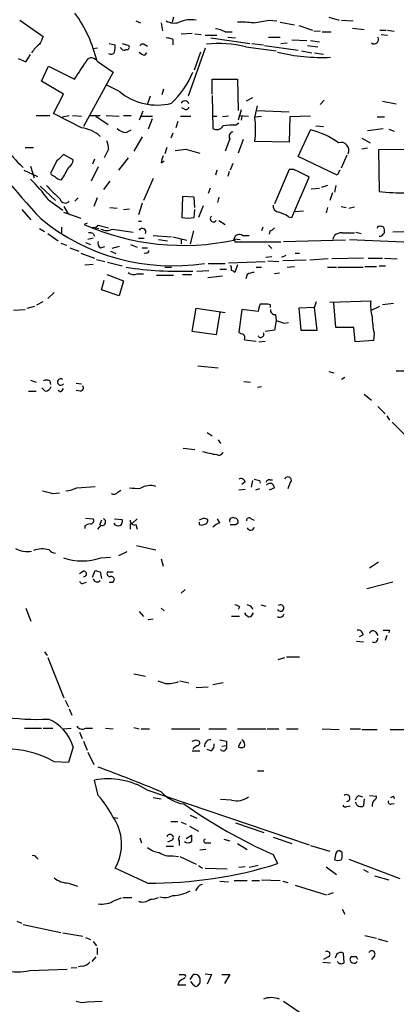
# Model space of a CAD drawing. Extents: x 4 to 1033, y 9 to 885.
# Drawn here: x 503 to 552, y 178 to 307 of the extents above; entities that cross this region are included whole.
import ezdxf

# ---------------------------------------------------------------- set-up
doc = ezdxf.new("R2010")
doc.units = 0
doc.header["$MEASUREMENT"] = 0
doc.layers.add('MAIN', color=5, linetype='CONTINUOUS')

msp = doc.modelspace()

# ---------------------------------------------------------------- linework, layer by layer
at = {"layer": 'MAIN'}
for p, q in [((502.5813, 306.9166), (505.6293, 304.7999)), ((517.7367, 306.8319), (518.3293, 306.5779)), ((521.0387, 306.5779), (521.208, 305.5619)), ((522.6473, 307.3399), (522.478, 306.6626)), ((535.178, 306.9166), (536.194, 306.8319)), ((536.6173, 306.6626), (538.48, 306.3239)), ((539.0727, 306.2393), (540.8507, 305.6466)), ((542.9673, 307.3399), (544.322, 306.9166)), ((544.6607, 306.9166), (546.1847, 306.8319)), ((523.6633, 305.1386), (525.1027, 305.2233)), ((525.4413, 305.1386), (526.288, 305.0539)), ((526.796, 304.9693), (528.32, 304.9693)), ((529.4207, 305.3926), (530.352, 305.3926)), ((541.02, 305.5619), (541.8667, 305.4773)), ((542.1207, 305.3926), (543.306, 305.3926)), ((546.1, 305.9006), (547.624, 305.7313)), ((549.656, 305.6466), (550.5027, 305.6466)), ((549.8253, 305.0539), (550.672, 304.9693)), ((550.672, 305.6466), (551.5187, 305.4773)), ((514.2653, 303.8686), (515.0273, 303.6993)), ((515.9587, 303.8686), (516.8053, 303.6146)), ((518.8373, 303.7839), (519.2607, 303.5299)), ((522.5627, 304.4613), (522.5627, 303.6993)), ((527.558, 304.6306), (532.638, 303.8686)), ((529.7593, 304.7153), (530.7753, 304.6306)), ((532.892, 303.8686), (534.416, 303.6993)), ((534.5853, 303.6146), (538.988, 303.0219)), ((535.0933, 304.7153), (536.6173, 304.7153)), ((536.702, 303.8686), (537.5487, 303.9533)), ((538.1413, 304.3766), (540.0887, 304.2919)), ((540.1733, 303.6146), (541.528, 303.4453)), ((540.5967, 304.2919), (541.782, 304.1226)), ((503.3433, 301.4979), (503.936, 302.4293)), ((512.7413, 303.2759), (512.1487, 303.1913)), ((515.874, 303.1913), (515.7047, 303.3606)), ((518.922, 302.3446), (519.176, 302.6833)), ((526.796, 303.2759), (524.5947, 297.0106)), ((526.2033, 302.7679), (525.3567, 300.3973)), ((532.13, 303.4453), (536.1093, 302.9373)), ((539.4113, 302.9373), (540.766, 302.6833)), ((541.1047, 302.6833), (542.29, 302.5139)), ((502.3273, 301.9213), (503.3433, 301.4979)), ((512.6567, 301.5826), (514.7733, 300.1433)), ((505.3753, 298.9579), (506.3067, 300.9053)), ((506.3067, 300.9053), (509.6933, 299.2119)), ((514.7733, 300.1433), (510.8787, 293.0313)), ((508.254, 297.2646), (505.3753, 298.9579)), ((515.62, 297.6033), (513.9267, 298.4499)), ((527.7273, 297.2646), (527.7273, 299.2119)), ((527.7273, 299.2119), (531.0293, 299.2119)), ((531.0293, 299.2119), (531.114, 295.1479)), ((506.984, 294.7246), (508.254, 297.2646)), ((521.3773, 297.9419), (521.1233, 297.1799)), ((527.7273, 297.0953), (527.812, 292.7773)), ((519.5993, 297.0106), (519.2607, 295.9946)), ((532.2147, 296.4179), (533.0613, 296.8413)), ((542.3747, 296.5026), (541.8667, 295.9099)), ((549.9947, 296.3333), (551.7727, 295.9946)), ((510.6247, 292.8619), (506.984, 294.7246)), ((518.668, 295.0633), (518.16, 293.8779)), ((524.0867, 295.3173), (523.748, 295.4866)), ((531.5373, 295.2326), (531.114, 293.8779)), ((533.3153, 294.2166), (533.654, 295.7406)), ((533.5693, 295.1479), (537.8027, 294.9786)), ((504.698, 294.4706), (506.476, 294.4706)), ((508.0847, 294.3013), (509.016, 294.4706)), ((509.4393, 294.4706), (510.6247, 294.3859)), ((511.6407, 294.4706), (513.08, 294.4706)), ((512.4873, 294.3859), (514.096, 293.2853)), ((513.842, 294.4706), (515.5353, 294.3859)), ((516.128, 294.4706), (517.144, 294.4706)), ((518.414, 294.3859), (519.938, 294.3859)), ((519.8533, 294.0473), (519.3453, 292.6926)), ((523.24, 293.7086), (522.986, 292.8619)), ((523.5787, 294.3859), (524.9333, 294.3859)), ((527.7273, 294.3859), (528.32, 294.3859)), ((529.844, 294.3859), (529.082, 294.3013)), ((530.7753, 293.2006), (531.1987, 293.5393)), ((531.1987, 294.4706), (532.4687, 294.3859)), ((531.622, 294.3859), (531.5373, 293.8779)), ((533.4, 294.3013), (534.162, 294.3859)), ((537.8873, 294.3013), (537.8027, 290.9993)), ((540.5967, 294.3859), (537.8873, 294.3013)), ((549.3173, 294.3013), (550.2487, 294.3013)), ((516.4667, 292.2693), (517.144, 292.6079)), ((522.5627, 292.1846), (522.3087, 291.5073)), ((538.988, 289.1366), (540.5967, 292.6079)), ((541.274, 293.1159), (542.29, 293.0313)), ((548.0473, 292.5233), (550.0793, 292.7773)), ((550.8413, 292.6926), (551.5187, 292.4386)), ((518.5833, 291.6766), (517.4827, 289.8139)), ((530.0133, 291.4226), (529.4207, 289.8139)), ((531.7913, 291.3379), (531.114, 289.5599)), ((537.8027, 290.9993), (533.3153, 291.0839)), ((547.2853, 291.5073), (548.386, 290.9146)), ((503.2587, 290.3219), (504.3593, 290.3219)), ((509.524, 288.7133), (508.254, 289.3906)), ((514.1807, 290.0679), (513.588, 288.9673)), ((521.8007, 290.3219), (521.5467, 289.4753)), ((524.256, 290.0679), (526.1187, 289.5599)), ((548.0473, 290.2373), (547.2853, 290.0679)), ((556.514, 290.0679), (549.4867, 289.9833)), ((549.4867, 289.9833), (549.5713, 284.5646)), ((507.4073, 288.5439), (506.5607, 286.9353)), ((512.318, 288.7979), (512.064, 288.1206)), ((516.7207, 288.9673), (515.4507, 287.3586)), ((521.0387, 288.2899), (521.462, 288.5439)), ((530.4367, 288.2053), (530.098, 287.3586)), ((544.068, 286.6813), (538.988, 289.1366)), ((545.338, 289.3059), (544.576, 287.6126)), ((503.0893, 287.3586), (504.8673, 286.5119)), ((503.936, 287.8666), (504.444, 286.3426)), ((512.826, 287.7819), (511.8947, 285.9193)), ((528.32, 287.3586), (528.1507, 286.6813)), ((529.9287, 287.1893), (529.7593, 286.5119)), ((537.8027, 287.4433), (535.8553, 282.9559)), ((538.3953, 287.4433), (537.8027, 287.4433)), ((544.4067, 287.3586), (544.068, 286.6813)), ((514.35, 285.9193), (513.5033, 284.8186)), ((520.0227, 286.2579), (518.7527, 283.3793)), ((538.1413, 281.1779), (540.4273, 286.4273)), ((505.206, 285.2419), (507.238, 283.3793)), ((527.4733, 284.9879), (527.2193, 284.3106)), ((540.6813, 284.9033), (541.782, 284.9879)), ((542.798, 285.3266), (542.036, 285.0726)), ((543.4753, 284.3953), (543.1367, 283.3793)), ((543.8987, 285.3266), (543.7293, 284.4799)), ((506.3067, 283.4639), (508.1693, 282.1093)), ((510.2013, 283.7179), (509.778, 283.2946)), ((512.6567, 283.7179), (512.2333, 282.6173)), ((518.5833, 283.0406), (518.0753, 281.5166)), ((523.8327, 283.8873), (523.748, 281.1779)), ((525.3567, 283.8026), (523.8327, 283.8873)), ((525.4413, 282.4479), (525.3567, 283.8026)), ((528.574, 283.8026), (528.4047, 283.1253)), ((502.8353, 282.1939), (504.0207, 280.8393)), ((508.254, 281.8553), (510.54, 281.0933)), ((508.3387, 282.6173), (508.762, 281.8553)), ((508.762, 281.8553), (509.1007, 281.5166)), ((514.35, 282.4479), (515.2813, 282.3633)), ((516.128, 282.1939), (516.89, 282.2786)), ((525.3567, 281.1779), (525.4413, 282.1939)), ((526.542, 282.7019), (525.9493, 281.1779)), ((538.5647, 281.9399), (539.6653, 282.0246)), ((542.798, 282.4479), (542.6287, 281.7706)), ((544.576, 282.6173), (545.2533, 282.4479)), ((545.592, 282.3633), (546.354, 282.5326)), ((511.3867, 280.4159), (510.9633, 280.2466)), ((518.0753, 280.6699), (518.4987, 280.6699)), ((528.574, 280.7546), (529.4207, 280.2466)), ((537.718, 281.2626), (538.1413, 281.1779)), ((505.1213, 279.7386), (505.7987, 279.3153)), ((508, 279.9079), (508, 279.1459)), ((512.4027, 279.8233), (512.9107, 279.7386)), ((512.826, 280.1619), (514.1807, 279.8233)), ((514.6887, 279.6539), (517.398, 279.2306)), ((525.272, 279.3999), (524.8487, 277.7066)), ((534.3313, 279.9079), (534.162, 279.3999)), ((535.2627, 279.3999), (535.178, 278.9766)), ((544.7453, 279.1459), (546.354, 279.1459)), ((546.5233, 279.2306), (547.2007, 279.0613)), ((549.402, 279.9926), (549.3173, 279.7386)), ((550.0793, 278.9766), (550.2487, 279.1459)), ((554.3973, 279.3153), (551.3493, 279.2306)), ((506.222, 279.0613), (507.5767, 278.1299)), ((507.9153, 277.7913), (508.6773, 277.5373)), ((511.1327, 277.8759), (511.81, 277.6219)), ((512.1487, 278.4686), (511.4713, 278.2993)), ((512.1487, 279.0613), (512.318, 278.7226)), ((518.0753, 278.4686), (518.8373, 278.4686)), ((520.0227, 278.8073), (522.3933, 278.6379)), ((520.7, 278.2993), (521.8853, 278.1299)), ((522.5627, 278.6379), (524.4253, 278.2146)), ((523.6633, 278.2993), (523.6633, 277.7066)), ((523.6633, 278.2993), (523.6633, 277.7066)), ((530.606, 278.2146), (530.5213, 278.3839)), ((530.606, 278.3839), (531.368, 278.2993)), ((530.606, 278.3839), (530.6907, 277.9606)), ((530.6907, 277.9606), (536.702, 277.9606)), ((531.7067, 278.8073), (532.5533, 278.8073)), ((545.1687, 278.2146), (537.0407, 277.9606)), ((543.7293, 278.8073), (543.4753, 278.2993)), ((543.7293, 278.8073), (543.4753, 278.2993)), ((545.6767, 278.2993), (555.4133, 277.8759)), ((509.1007, 277.1986), (510.286, 276.7753)), ((510.54, 276.5213), (512.318, 275.8439)), ((513.1647, 277.1986), (513.6727, 277.3679)), ((514.4347, 276.7753), (515.112, 276.4366)), ((515.5353, 277.3679), (514.604, 277.1139)), ((517.0593, 277.6219), (517.906, 277.2833)), ((518.5833, 277.1986), (519.2607, 277.1986)), ((519.0913, 276.5213), (518.8373, 276.4366)), ((535.0933, 277.5373), (535.5167, 277.1139)), ((538.5647, 276.5213), (539.1573, 276.5213)), ((512.572, 275.6746), (513.6727, 275.4206)), ((514.0113, 275.3359), (515.9587, 274.8279)), ((529.844, 275.2513), (534.67, 275.4206)), ((535.5167, 276.0133), (534.7547, 275.9286)), ((535.0087, 275.5053), (536.448, 275.4206)), ((537.3793, 276.1826), (536.7867, 275.9286)), ((540.004, 275.5899), (536.956, 275.5053)), ((542.8827, 275.7593), (540.512, 275.5899)), ((547.5393, 275.8439), (543.3907, 275.7593)), ((548.132, 275.8439), (549.9947, 275.8439)), ((550.2487, 275.8439), (551.942, 275.7593)), ((511.048, 274.9973), (512.1487, 275.0819)), ((521.5467, 274.6586), (522.3933, 274.6586)), ((525.6953, 274.1506), (527.304, 274.2353)), ((527.2193, 275.1666), (529.4207, 275.1666)), ((528.7433, 274.4046), (529.59, 274.4046)), ((530.2673, 274.7433), (530.098, 274.8279)), ((531.0293, 274.9973), (530.6907, 273.9813)), ((533.4847, 274.6586), (534.162, 274.6586)), ((537.5487, 274.6586), (538.48, 274.7433)), ((542.798, 274.6586), (543.9833, 274.6586)), ((544.1527, 274.6586), (547.4547, 274.6586)), ((547.7087, 274.7433), (549.2327, 274.7433)), ((549.5713, 274.8279), (550.418, 274.8279)), ((513.2493, 271.6953), (513.588, 272.9653)), ((513.9267, 273.7273), (516.128, 272.8806)), ((516.128, 272.8806), (515.5353, 270.9333)), ((517.906, 273.8119), (518.7527, 273.8119)), ((520.446, 273.6426), (522.6473, 273.6426)), ((523.8327, 273.7273), (525.018, 273.7273)), ((527.1347, 273.3039), (529.082, 273.5579)), ((532.2993, 273.7273), (532.13, 273.1346)), ((536.5327, 273.8966), (535.8553, 273.8119)), ((507.0687, 271.3566), (506.222, 270.5946)), ((515.5353, 270.9333), (513.2493, 271.6953)), ((504.7827, 269.7479), (505.6293, 270.1713)), ((541.1047, 269.4093), (541.3587, 270.1713)), ((543.1367, 270.0866), (548.4707, 270.2559)), ((501.7347, 269.0706), (503.2587, 269.1553)), ((503.5127, 269.3246), (504.5287, 269.5786)), ((525.1027, 266.2766), (525.6107, 269.3246)), ((525.6107, 269.3246), (529.4207, 268.7319)), ((531.622, 269.1553), (531.1987, 266.1919)), ((533.7387, 268.9013), (531.622, 269.1553)), ((535.3473, 269.7479), (535.0087, 269.8326)), ((541.1047, 269.4093), (539.0727, 269.3246)), ((539.0727, 269.3246), (539.3267, 266.4459)), ((541.4433, 266.4459), (541.1047, 269.4093)), ((543.8987, 266.7846), (543.6447, 270.0019)), ((548.5553, 269.0706), (549.656, 269.5786)), ((551.434, 269.9173), (549.9947, 269.7479)), ((528.7433, 268.7319), (528.2353, 265.8533)), ((536.1093, 267.7159), (535.8553, 266.4459)), ((536.0247, 268.4779), (536.1093, 267.7159)), ((528.2353, 265.8533), (525.1027, 266.2766)), ((535.8553, 266.4459), (534.67, 266.2766)), ((537.1253, 267.3773), (537.718, 267.4619)), ((539.3267, 266.4459), (541.4433, 266.4459)), ((546.2693, 266.7846), (543.8987, 266.7846)), ((546.4387, 264.9219), (546.2693, 266.7846)), ((531.9607, 265.1759), (533.4847, 265.0066)), ((533.8233, 264.9219), (534.67, 265.0066)), ((548.8093, 265.0913), (546.4387, 264.9219)), ((548.894, 266.1073), (548.8093, 265.0913)), ((525.8647, 261.7893), (528.4893, 261.5353)), ((551.7727, 261.1119), (552.7887, 261.1119)), ((503.936, 259.9266), (504.698, 259.6726)), ((506.476, 259.8419), (506.5607, 259.3339)), ((542.9673, 261.0273), (543.6447, 260.8579)), ((545.084, 260.2653), (544.6607, 260.0113)), ((505.8833, 258.4873), (505.46, 258.9106)), ((507.8307, 258.4026), (507.5767, 258.5719)), ((509.9473, 259.5033), (510.6247, 259.4186)), ((510.4553, 258.4873), (509.9473, 258.5719)), ((531.876, 259.7573), (532.7227, 259.6726)), ((533.654, 258.9953), (534.162, 259.0799)), ((503.682, 258.4873), (504.698, 258.4873)), ((547.624, 258.0639), (548.5553, 257.3019)), ((549.402, 256.4553), (550.3333, 255.5239)), ((550.5873, 255.2699), (550.926, 254.6773)), ((551.2647, 254.4233), (552.958, 252.7299)), ((527.05, 253.0686), (527.7273, 252.6453)), ((528.4893, 252.1373), (528.828, 251.6293)), ((523.9173, 251.0366), (525.4413, 250.8673)), ((510.032, 245.8719), (512.4027, 246.0413)), ((532.0453, 246.6339), (531.622, 246.2953)), ((532.9767, 246.8033), (532.8073, 245.9566)), ((533.908, 245.7026), (533.4, 245.5333)), ((533.908, 246.8033), (533.9927, 246.4646)), ((535.8553, 245.8719), (535.178, 245.5333)), ((535.2627, 246.8879), (535.6013, 246.8879)), ((537.8873, 246.4646), (537.6333, 245.7026)), ((506.8993, 245.1099), (507.746, 245.1946)), ((515.366, 245.2793), (515.7893, 245.5333)), ((532.0453, 245.6179), (531.1987, 245.5333)), ((511.1327, 241.8926), (512.1487, 241.8079)), ((514.9427, 241.8079), (515.9587, 241.7233)), ((517.906, 241.8079), (517.3133, 241.2153)), ((526.6267, 241.8926), (526.034, 241.6386)), ((528.7433, 241.2999), (528.4047, 241.8079)), ((532.8073, 241.8079), (533.2307, 241.6386)), ((511.048, 240.8766), (511.048, 240.5379)), ((513.1647, 240.9613), (512.7413, 240.4533)), ((513.2493, 241.6386), (512.9953, 240.9613)), ((516.9747, 240.8766), (516.9747, 240.4533)), ((517.7367, 241.0459), (517.906, 240.4533)), ((526.034, 241.0459), (526.3727, 240.9613)), ((530.7753, 241.0459), (531.114, 241.2999)), ((517.8213, 238.3366), (520.3613, 237.7439)), ((513.1647, 236.7279), (514.4347, 236.8126)), ((516.5513, 237.4899), (515.4507, 236.9819)), ((521.0387, 236.5586), (521.2927, 235.6273)), ((549.4867, 236.1353), (548.3013, 235.3733)), ((510.8787, 234.9499), (510.3707, 234.6113)), ((512.064, 234.1879), (512.4027, 235.0346)), ((513.08, 234.8653), (513.2493, 234.0186)), ((514.0113, 234.8653), (514.7733, 234.8653)), ((510.9633, 233.4259), (511.302, 233.5106)), ((514.7733, 233.5106), (514.9427, 233.9339)), ((551.3493, 233.5106), (547.9627, 232.6639)), ((524.1713, 232.5793), (523.6633, 232.0713)), ((531.2833, 230.2933), (531.114, 229.9546)), ((534.0773, 230.5473), (534.7547, 230.3779)), ((503.3433, 230.1239), (504.0207, 228.4306)), ((518.16, 229.7006), (518.7527, 229.0233)), ((521.0387, 230.1239), (521.462, 229.7853)), ((530.2673, 229.1079), (531.2833, 229.1079)), ((532.8073, 229.0233), (533.146, 229.5313)), ((520.0227, 228.6846), (519.3453, 228.5999)), ((547.4547, 226.6526), (546.9467, 226.3986)), ((549.148, 226.9913), (549.402, 226.5679)), ((550.5873, 226.5679), (550.3333, 225.8906)), ((550.926, 227.2453), (550.8413, 226.9066)), ((546.608, 225.8059), (547.5393, 225.7213)), ((505.7987, 224.4513), (506.1373, 223.9433)), ((537.464, 223.7739), (539.1573, 223.7739)), ((506.222, 223.6893), (508.3387, 218.4399)), ((536.3633, 223.4353), (537.21, 223.6893)), ((517.4827, 221.5726), (519.0067, 221.2339)), ((523.494, 220.6413), (524.6793, 220.3873)), ((529.1667, 220.3873), (527.812, 220.1333)), ((527.2193, 219.7946), (525.6107, 219.7099)), ((508.508, 218.1013), (508.9313, 217.2546)), ((509.016, 217.0006), (509.3547, 216.1539)), ((503.174, 214.4606), (505.3753, 214.4606)), ((505.6293, 214.4606), (506.8993, 214.4606)), ((508.254, 214.3759), (509.27, 214.4606)), ((510.3707, 213.9526), (510.7093, 213.1059)), ((511.1327, 214.4606), (512.064, 214.4606)), ((513.7573, 214.4606), (514.7733, 214.3759)), ((517.4827, 214.5453), (518.16, 214.3759)), ((518.414, 214.3759), (519.5147, 214.3759)), ((522.3933, 214.3759), (526.1187, 214.3759)), ((527.304, 214.3759), (529.59, 214.3759)), ((531.0293, 214.3759), (534.7547, 214.3759)), ((534.924, 214.3759), (536.448, 214.3759)), ((537.464, 214.3759), (538.988, 214.3759)), ((542.1207, 214.3759), (544.322, 214.2913)), ((545.7613, 214.3759), (547.116, 214.3759)), ((547.2853, 214.2913), (549.3173, 214.2913)), ((551.0107, 214.2913), (554.6513, 214.2913)), ((510.8787, 212.7673), (511.3867, 211.5819)), ((525.6107, 212.9366), (526.034, 212.7673)), ((529.59, 212.7673), (529.59, 212.1746)), ((531.4527, 212.6826), (531.114, 212.0053)), ((509.524, 212.0053), (508.9313, 209.9733)), ((511.4713, 211.3279), (512.2333, 209.7193)), ((525.1027, 211.4973), (526.1187, 211.4973)), ((525.272, 211.8359), (525.1873, 211.6666)), ((527.558, 211.4973), (527.05, 211.6666)), ((528.9973, 212.0899), (529.59, 212.1746)), ((508.9313, 209.9733), (507.0687, 210.0579)), ((533.654, 208.8726), (534.5007, 208.8726)), ((512.826, 205.6553), (512.318, 207.6873)), ((519.176, 206.4173), (540.4273, 199.2206)), ((520.0227, 205.4013), (521.0387, 205.2319)), ((530.2673, 205.0626), (528.828, 205.1473)), ((546.862, 205.6553), (547.37, 205.4859)), ((547.624, 205.2319), (547.5393, 204.3006)), ((548.3013, 205.6553), (549.2327, 205.5706)), ((551.18, 204.5546), (551.5187, 204.6393)), ((551.434, 205.5706), (551.5187, 205.2319)), ((545.338, 204.2159), (545.7613, 204.3006)), ((514.858, 202.7766), (515.366, 202.6919)), ((522.3087, 202.2686), (523.24, 202.2686)), ((523.6633, 202.1839), (524.3407, 201.9299)), ((524.8487, 203.1153), (525.6953, 202.6919)), ((530.7753, 202.0993), (534.5007, 200.8293)), ((524.764, 201.6759), (525.9493, 200.9986)), ((518.2447, 200.1519), (518.4987, 199.4746)), ((522.478, 199.8133), (521.8853, 199.5593)), ((523.4093, 199.7286), (523.4093, 199.1359)), ((524.3407, 200.0673), (525.018, 200.4906)), ((526.9653, 199.4746), (527.558, 199.4746)), ((529.2513, 199.9826), (530.0133, 199.7286)), ((531.0293, 199.3899), (532.2993, 198.6279)), ((535.686, 200.2366), (538.1413, 199.3899)), ((521.716, 199.0513), (522.6473, 199.0513)), ((526.8807, 198.6279), (526.1187, 198.5433)), ((540.5967, 199.1359), (543.1367, 198.3739)), ((543.8987, 198.1199), (543.7293, 197.2733)), ((544.7453, 198.2046), (544.4067, 198.4586)), ((504.698, 197.6119), (504.952, 197.3579)), ((522.5627, 197.7813), (523.3247, 197.6966)), ((523.494, 197.6966), (525.6107, 196.6806)), ((535.686, 197.9506), (536.2787, 196.7653)), ((544.576, 197.2733), (544.7453, 197.5273)), ((545.592, 197.3579), (552.2807, 194.8179)), ((519.2607, 194.2253), (515.0273, 196.1726)), ((525.9493, 196.5113), (526.4573, 196.1726)), ((526.796, 196.1726), (529.6747, 196.0879)), ((532.0453, 196.3419), (531.1987, 196.2573)), ((533.7387, 196.5113), (532.5533, 196.2573)), ((542.6287, 196.3419), (543.9833, 195.3259)), ((547.5393, 196.0033), (548.132, 195.6646)), ((508.9313, 194.2253), (510.1167, 193.8019)), ((528.7433, 194.4793), (529.844, 194.3946)), ((530.606, 194.5639), (532.2993, 194.5639)), ((532.892, 194.5639), (533.908, 194.5639)), ((534.162, 194.6486), (536.6173, 194.5639)), ((536.956, 194.4793), (537.6333, 194.3099)), ((548.9787, 195.1566), (550.8413, 194.6486)), ((525.78, 193.5479), (525.526, 193.2093)), ((538.5647, 193.9713), (542.6287, 192.7013)), ((543.56, 192.9553), (542.798, 192.7013)), ((514.9427, 191.9393), (515.874, 192.2779)), ((516.0433, 192.3626), (517.2287, 192.3626)), ((544.7453, 190.8386), (545.084, 190.1613)), ((502.158, 189.2299), (502.8353, 188.9759)), ((503.0047, 188.8066), (507.9153, 187.7906)), ((508.1693, 187.7059), (510.794, 187.2826)), ((511.1327, 187.1133), (511.81, 186.8593)), ((512.1487, 186.6053), (512.572, 186.0126)), ((547.7087, 187.3673), (549.2327, 187.0286)), ((549.402, 186.9439), (550.672, 186.6053)), ((512.6567, 185.7586), (512.6567, 184.9119)), ((512.4873, 184.5733), (511.9793, 183.9806)), ((542.8827, 184.5733), (542.29, 184.2346)), ((543.9833, 184.9119), (543.814, 184.4039)), ((544.9993, 183.8113), (544.9147, 185.0813)), ((546.608, 184.5733), (545.9307, 184.5733)), ((548.9787, 184.7426), (548.5553, 184.2346)), ((503.8513, 182.7953), (508.762, 182.9646)), ((509.27, 183.1339), (510.032, 183.2186)), ((510.7093, 183.3879), (510.2013, 183.3033)), ((542.2053, 183.8959), (543.2213, 183.8113)), ((523.4093, 181.3559), (523.24, 180.9326)), ((524.0867, 182.2873), (524.256, 182.0333)), ((524.8487, 181.6099), (525.272, 182.2873)), ((525.272, 180.9326), (524.9333, 181.3559)), ((526.796, 182.3719), (527.6427, 182.2873)), ((527.6427, 182.2873), (527.05, 181.0173)), ((528.9973, 182.2873), (530.0133, 182.2873)), ((530.0133, 182.2873), (529.336, 181.1019)), ((523.24, 180.9326), (524.256, 180.9326)), ((526.1187, 181.1866), (525.78, 180.7633)), ((511.3867, 178.7313), (513.334, 178.8159)), ((537.0407, 178.8159), (539.4113, 177.2073))]:
    msp.add_line(p, q, dxfattribs=at)
for centre, radius, start, end in [((495.3599, 297.4293), 17.7884, 13.50221, 35.852087), ((522.7562, 308.6831), 2.1234, 240.668116, 287.912743), ((524.891, 303.4871), 3.5042, 78.148142, 115.01393), ((531.5372, 292.8635), 13.8084, 83.309362, 92.10792), ((449.4877, 814.7432), 515.0055, 279.348642, 279.577826), ((759.3951, 177.282), 284.0033, 153.320366, 153.549531), ((527.4723, 301.6637), 4.2073, 62.412332, 80.720815), ((639.3008, 403.2388), 181.3806, 213.092153, 222.367847), ((508.2415, 299.8842), 4.9943, 128.66375, 145.91252), ((512.6559, 303.4452), 2.385, 343.501866, 6.116015), ((516.5725, 303.4029), 0.3147, 250.349851, 42.282263), ((518.6679, 303.3608), 0.4557, 68.179914, 158.219602), ((521.0774, 299.235), 5.4333, 74.134997, 83.250119), ((528.6139, 289.3714), 14.5065, 75.972857, 96.52552), ((548.9025, 304.4189), 0.5808, 233.287942, 30.684614), ((514.5012, 302.9555), 0.4797, 228.075823, 336.97863), ((516.2088, 303.4182), 0.4045, 214.126202, 309.613322), ((519.3276, 303.9722), 1.6774, 225.886457, 256.006836), ((542.0632, 326.1401), 24.0774, 256.098925, 272.75694), ((-61.01, 681.3318), 686.8172, 326.1953318, 326.4245286), ((511.9222, 301.2753), 0.7392, 40.143967, 162.474432), ((514.3086, 304.63), 11.7676, 313.395419, 337.58729), ((520.5306, 303.6145), 7.762, 230.754324, 283.885143), ((524.155, 295.8415), 0.5462, 16.278247, 154.190279), ((524.2984, 295.6418), 0.3874, 236.880041, 349.51391), ((517.4781, 303.3149), 21.2929, 206.562404, 227.177603), ((520.6646, 292.6503), 12.7473, 352.941605, 7.057949), ((510.1387, 288.4887), 4.4001, 48.05189, 83.658658), ((516.585, 294.1823), 1.9167, 227.14175, 266.461333), ((528.323, 293.612), 0.9787, 238.525199, 329.54425), ((530.31, 286.7205), 6.4968, 85.892957, 100.135648), ((530.5975, 291.7189), 0.655, 104.210201, 206.893637), ((538.33, 282.9742), 9.8968, 53.352414, 76.759778), ((511.0253, 289.9194), 3.1589, 2.694476, 23.294332), ((544.5845, 289.941), 1.0337, 333.221761, 109.626978), ((719.5055, 77.2924), 299.354, 134.885409, 135.114591), ((481.2571, 628.6306), 341.2823, 277.008855, 277.238056), ((508.3134, 288.7387), 1.2109, 300.682177, 358.798035), ((524.8907, 287.7398), 3.8911, 157.620265, 171.872605), ((507.4923, 287.6128), 1.1519, 216.026276, 252.884837), ((499.9417, 291.8276), 9.893, 324.542102, 335.323436), ((285.4013, -221.0847), 567.9848, 63.320362, 63.549536), ((491.5705, 272.9617), 18.0956, 35.476725, 46.894675), ((507.9578, 287.0626), 0.9749, 214.392598, 272.480873), ((951.4663, 728.9622), 628.654, 224.885415, 225.1145851), ((552.5471, 309.6379), 25.2493, 263.231568, 271.316709), ((508.4868, 283.7179), 0.6776, 194.468974, 321.344153), ((536.544, 282.7112), 0.8613, 174.977818, 263.600302), ((535.2515, 277.6344), 4.3872, 55.791598, 74.173539), ((522.5486, 302.0954), 27.2486, 230.702353, 278.787328), ((524.5524, 284.4401), 3.3599, 256.148218, 283.850126), ((527.8967, 281.0086), 0.4234, 126.867191, 323.124688), ((523.9394, 309.7265), 32.2094, 246.242456, 281.945258), ((511.7255, 278.2147), 0.9465, 63.440363, 100.316217), ((512.2756, 280.543), 0.6694, 251.573171, 325.301058), ((513.9267, 281.0938), 1.6291, 242.112054, 297.887946), ((518.5774, 279.261), 0.4735, 335.053288, 151.822172), ((534.9237, 280.5008), 1.1519, 287.115163, 323.973724), ((544.6393, 277.7703), 1.3797, 85.59365, 131.267966), ((549.6138, 278.4277), 1.5791, 69.609571, 97.70781), ((548.6805, 279.3573), 1.5824, 352.322568, 20.362373), ((513.4187, 277.7913), 0.6448, 156.802576, 246.802576), ((531.2834, 278.2654), 0.6877, 52.005166, 170.077448), ((549.6983, 279.1036), 0.4016, 251.565051, 341.565051), ((519.1337, 276.8176), 0.2993, 261.856362, 8.124688), ((523.7041, 323.7936), 49.6652, 261.6208, 271.711336), ((517.4525, 274.8702), 1.1514, 230.536579, 293.195977), ((403.2673, 274.4893), 127.0003, 359.885409, 0.114591), ((530.2247, 273.6845), 0.5525, 32.493463, 85.577431), ((533.3461, 271.7234), 2.2608, 92.925809, 117.581727), ((554.6468, 269.7474), 6.197, 175.293254, 194.231783), ((536.1947, 268.7317), 2.4619, 153.43703, 176.04969), ((534.5007, 15.8328), 254.0003, 89.885409, 90.114591), ((535.9402, 269.0708), 0.5989, 171.888839, 278.111161), ((450.6973, 269.5786), 84.6502, 359.885409, 0.114591), ((621.2672, 521.5464), 267.7346, 251.45385, 251.683033), ((560.7099, 268.5988), 12.0757, 181.779077, 191.906961), ((531.8507, 266.8949), 0.9588, 227.155503, 266.448267), ((531.3048, 265.4299), 0.7034, 338.830899, 46.238479), ((534.0774, 265.8956), 0.3993, 212.006904, 32.014508), ((506.0526, 258.8262), 1.1004, 67.370923, 112.624271), ((507.9154, 259.6726), 0.4233, 53.143638, 323.124688), ((505.9187, 259.228), 0.7415, 267.263766, 348.479439), ((507.5346, 259.122), 0.778, 292.371723, 337.628278), ((510.4554, 258.9106), 0.4233, 269.986465, 36.875312), ((529.9996, 261.8882), 11.8183, 252.558547, 261.829515), ((528.5971, 250.7249), 0.6025, 242.618377, 340.984625), ((531.495, 246.4858), 0.5699, 15.062887, 121.327573), ((575.9017, 416.2422), 174.5652, 255.851163, 256.080306), ((537.6333, 246.8315), 0.4462, 304.694342, 161.565051), ((507.8103, 250.7674), 5.376, 278.368243, 294.409732), ((517.9899, 252.2995), 6.521, 260.289519, 272.983417), ((519.6417, 243.543), 2.5999, 73.931702, 120.317828), ((535.1949, 246.4393), 0.4537, 81.405541, 165.969882), ((535.2869, 245.8599), 0.5686, 1.209443, 141.920872), ((590.8984, 583.9349), 349.082, 255.847179, 256.076358), ((514.8618, 245.5989), 0.597, 234.992255, 327.630393), ((511.8099, 241.554), 0.4234, 270.013532, 36.848245), ((513.334, 241.3846), 0.4559, 248.200924, 68.200924), ((484.5532, 114.8005), 133.8752, 71.453843, 71.683013), ((530.4367, 241.5257), 0.4462, 55.305659, 198.430889), ((530.6719, 241.4317), 0.4613, 343.399492, 87.664214), ((532.5456, 241.6002), 0.3341, 38.437515, 187.965195), ((511.8949, 239.606), 1.527, 93.187323, 123.684864), ((515.4083, 241.4693), 0.5918, 204.776493, 24.776493), ((517.271, 240.919), 0.2993, 81.875312, 188.143638), ((517.5713, 241.6194), 0.5969, 178.156722, 286.087801), ((610.7339, 241.2152), 84.7001, 179.885408, 180.114524), ((484.2992, 368.0534), 133.8752, 288.316987, 288.546157), ((526.563, 241.6175), 0.5814, 303.124262, 10.484658), ((529.6615, 238.8287), 2.6362, 110.383071, 134.552782), ((530.4367, 410.3458), 169.3002, 269.885375, 270.114592), ((532.7509, 240.8202), 0.4929, 203.63204, 346.758815), ((503.5255, 240.7342), 3.2124, 241.418864, 280.398331), ((505.4944, 234.8398), 3.0394, 72.83726, 111.929179), ((507.2241, 238.3513), 1.0308, 216.105021, 270.772643), ((510.7094, 243.6374), 7.3328, 250.436527, 289.562737), ((510.9549, 234.6112), 0.3471, 257.317201, 102.679176), ((555.0737, 404.3042), 174.5652, 255.851163, 256.080306), ((514.3519, 234.661), 0.3971, 149.043666, 282.034297), ((514.5024, 233.8239), 0.4538, 14.027058, 98.580088), ((510.7516, 233.7504), 0.3874, 190.48609, 303.119959), ((512.6671, 234.0848), 0.5226, 187.277319, 322.206764), ((514.5193, 360.5105), 127.0002, 269.885409, 270.114592), ((530.6313, 229.5903), 0.9588, 47.155503, 86.448267), ((532.2748, 229.7296), 0.8181, 15.964637, 88.283812), ((536.6683, 230.1508), 0.4362, 206.729525, 134.36836), ((532.6673, 229.7493), 0.7395, 197.146024, 280.914795), ((536.5517, 229.5685), 0.6097, 243.40133, 340.191928), ((546.8442, 226.6539), 0.6105, 359.877994, 104.368574), ((548.767, 226.6948), 0.4827, 37.890597, 164.734471), ((550.5027, 438.8951), 211.6502, 269.885381, 270.114592), ((548.8855, 226.1785), 0.519, 241.765797, 5.61722), ((605.8007, 474.4792), 267.7503, 251.448775, 251.677951), ((521.9698, 223.8177), 3.5314, 264.499445, 292.56158), ((504.8398, 245.4398), 29.83, 260.907887, 272.818677), ((504.1462, 210.4947), 5.5859, 15.689815, 67.246003), ((510.7059, 215.123), 0.788, 211.216895, 302.794642), ((483.0292, 339.8594), 133.8752, 288.316987, 288.546157), ((525.7094, 212.5556), 0.3875, 280.497939, 33.11188), ((527.5347, 212.1073), 0.8297, 88.390642, 187.061632), ((527.1489, 212.2451), 0.8524, 298.681808, 12.43184), ((571.4878, 424.5075), 215.8456, 258.578058, 258.807262), ((531.2092, 212.2592), 0.7932, 341.332069, 58.642337), ((500.4943, 198.2732), 13.4945, 60.843906, 109.556004), ((610.2086, 84.9938), 152.6537, 123.578078, 123.807241), ((529.1808, 211.963), 0.4607, 220.034829, 27.343781), ((531.5374, 213.021), 1.1004, 247.370923, 292.624271), ((361.5717, -188.8122), 425.9523, 68.014151, 69.200623), ((514.096, 198.137), 9.7144, 58.470704, 100.546142), ((524.8084, 209.5737), 5.0835, 222.135247, 260.872506), ((545.3045, 205.3347), 0.4426, 274.340136, 133.590321), ((504.3499, 197.833), 11.534, 26.314014, 42.702848), ((565.1478, 263.7131), 72.0604, 235.180693, 245.867475), ((530.9578, 207.4073), 2.4443, 253.590617, 308.179871), ((547.5386, 204.7246), 1.1507, 126.016391, 162.917772), ((547.1881, 204.9859), 0.7701, 193.310814, 297.134064), ((550.1534, 204.2234), 1.5134, 146.322533, 180.28394), ((548.7839, 205.5029), 0.4539, 284.039305, 8.578205), ((551.0812, 204.8791), 0.3392, 163.066164, 286.933836), ((508.9447, 290.1509), 94.6529, 296.443665, 296.672875), ((545.1687, 204.5546), 0.3787, 206.558284, 296.558284), ((509.7077, 199.3018), 6.1717, 329.534267, 36.189205), ((522.2049, 200.1547), 0.4372, 308.657762, 157.599905), ((523.7212, 199.9864), 0.4047, 124.153419, 219.575331), ((524.5524, 200.152), 0.6892, 227.493128, 312.500744), ((736.7178, 200.0672), 211.7002, 179.885408, 180.114564), ((526.8807, 199.7286), 0.2678, 108.441716, 288.421413), ((521.2605, 201.3285), 3.1599, 230.73815, 261.339859), ((522.2815, 200.546), 2.779, 237.410209, 275.807631), ((544.3389, 198.01), 0.4537, 81.405541, 165.982133), ((375.3953, 197.866), 169.3503, 359.885409, 0.114558), ((504.3593, 197.4426), 0.3787, 26.558284, 116.558284), ((544.1527, 198.1194), 0.9461, 243.415991, 296.578593), ((519.802, 248.8788), 54.6562, 269.432549, 287.545366), ((508.9479, 197.1708), 2.9455, 230.358307, 269.677101), ((522.6269, 197.0739), 4.4578, 269.174807, 299.895058), ((526.5358, 193.2458), 0.8139, 95.534773, 158.212969), ((513.3017, 194.6407), 3.1608, 261.344108, 301.277124), ((518.6257, 193.2513), 1.5012, 248.492002, 310.431567), ((519.4508, 195.264), 3.1589, 272.694476, 293.294332), ((521.5226, 194.4668), 2.1225, 252.073818, 299.342755), ((542.7595, 184.935), 0.3822, 288.80955, 124.326292), ((548.5977, 184.9543), 0.4358, 330.941566, 150.953057), ((544.5604, 184.3839), 0.7822, 63.068072, 137.543999), ((544.6183, 184.3614), 0.6692, 214.682699, 304.706526), ((546.174, 184.2275), 0.4228, 125.129678, 259.918216), ((546.3117, 184.1923), 0.4359, 240.941566, 330.941566), ((461.9877, 142.064), 94.6976, 26.443722, 26.672824), ((502.2427, 190.3304), 7.7049, 257.94861, 282.050662), ((510.6105, 184.8554), 1.4709, 273.851648, 319.281668), ((523.748, 351.6372), 169.3502, 269.885409, 270.114592), ((650.8133, -8.9246), 228.9944, 123.575497, 123.804638), ((525.4414, 181.5677), 0.7393, 23.620945, 103.246733), ((695.4686, 181.5252), 169.3502, 179.885409, 180.114558), ((525.6106, 181.1018), 0.3785, 206.551513, 296.585359), ((510.7854, 180.7881), 2.1429, 246.9766, 286.29614), ((535.4743, 176.277), 2.9867, 69.245249, 110.752957)]:
    msp.add_arc(centre, radius, start, end, dxfattribs=at)

doc.saveas('drawing.dxf')
